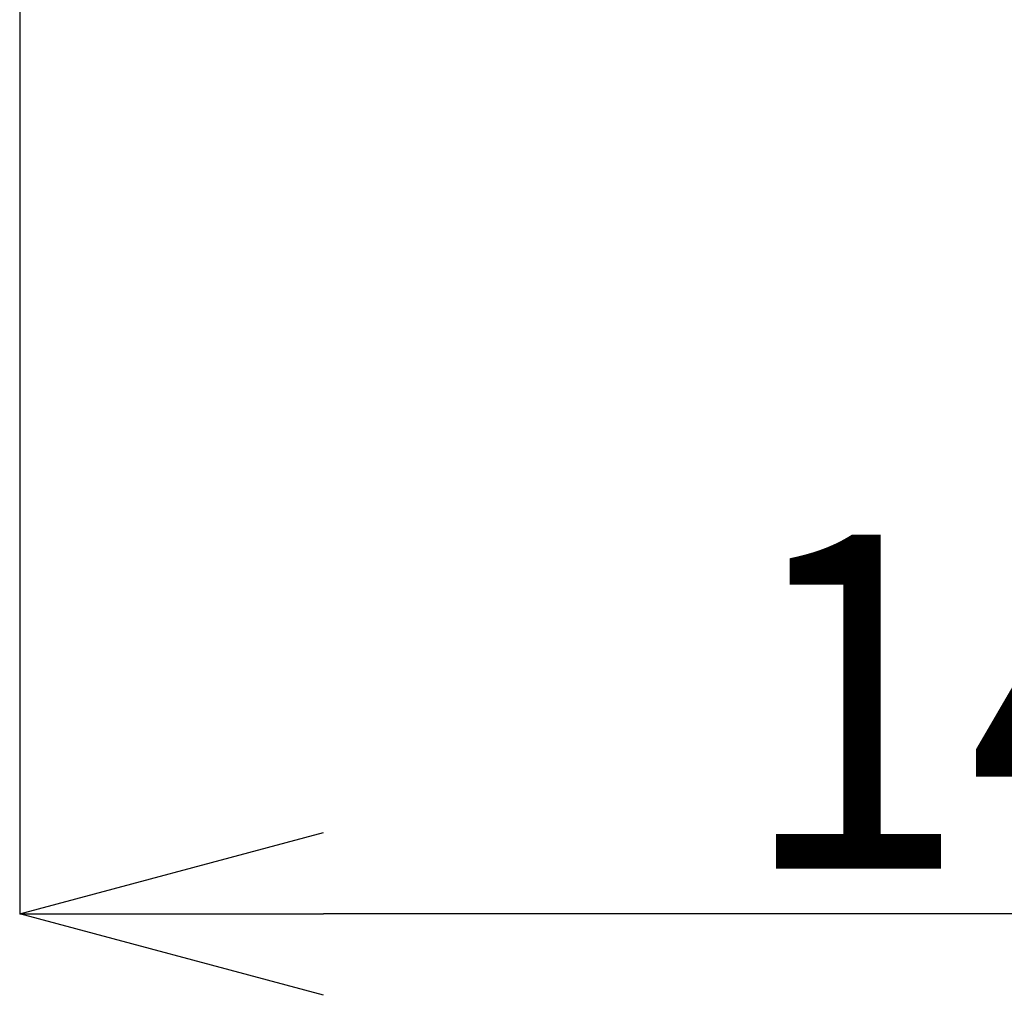
# Model space of a CAD drawing. Units: millimetres. Extents: x 51 to 688, y 264 to 668.
# Drawn here: x 279 to 295, y 284 to 300 of the extents above; entities that cross this region are included whole.
import ezdxf

# ---------------------------------------------------------------- set-up
doc = ezdxf.new("R2010")
doc.units = ezdxf.units.MM
doc.header["$PDSIZE"] = -1
doc.layers.add('10', color=7, linetype='Continuous')
doc.styles.add('SLDTEXTSTYLE1', font='arial_0.ttf', dxfattribs={"width": 0.7, "height": 5.5})
doc.dimstyles.new('SLDDIMSTYLE0', dxfattribs={"dimtxt": 5.5, "dimasz": 5, "dimexe": 0, "dimexo": 0.0625, "dimtad": 1, "dimdec": 1, "dimlfac": 4, "dimrnd": 1e-09, "dimzin": 12, "dimdsep": 46, "dimtxsty": 'SLDTEXTSTYLE1', "dimblk1": 'OPEN30', "dimblk2": 'OPEN30', "dimsah": 1, "dimcen": 0.09, "dimclrd": 256, "dimadec": 0, "dimazin": 3, "dimtfac": 1, "dimtdec": 1, "dimtmove": 0, "dimatfit": 2, "dimldrblk": 'OPEN30', "dimfxl": 1, "dimfrac": 2, "dimtolj": 1, "dimtzin": 12, "dimarcsym": 0})

# ---------------------------------------------------------------- blocks, each defined once
blk = doc.blocks.new('_Open30')
at = {"color": 0, "linetype": 'ByBlock', "lineweight": -2}
for p, q in [((-1, 0.267949), (0, 0)), ((0, 0), (-1, -0.267949)), ((0, 0), (-1, 0))]:
    blk.add_line(p, q, dxfattribs=at)
blk = doc.blocks.new('_D_17')
at = {"layer": '10', "color": 0, "lineweight": -2, "transparency": 16777216}
for p, q in [((313.811, 311.342), (313.811, 285.757)), ((278.855, 307.359), (278.855, 285.757))]:
    blk.add_line(p, q, dxfattribs=at)
at = {"layer": '10', "lineweight": -2, "transparency": 16777216}
blk.add_line((308.811, 285.757), (283.855, 285.757), dxfattribs=at)
at = {"layer": 'Defpoints', "color": 0, "transparency": 16777216}
for p in [(313.811, 311.404), (278.855, 307.422), (278.855, 285.757)]:
    blk.add_point(p, dxfattribs=at)
at = {"layer": '10', "lineweight": -2, "transparency": 16777216, "xscale": 5, "yscale": 5, "zscale": 5, "rotation": 180}
blk.add_blockref('_Open30', (278.855, 285.757), dxfattribs=at)
at = {"layer": '10', "lineweight": -2, "transparency": 16777216, "xscale": 5, "yscale": 5, "zscale": 5}
blk.add_blockref('_Open30', (313.811, 285.757), dxfattribs=at)
at = {"layer": '10', "color": 0, "transparency": 16777216, "insert": (296.333, 291.999), "char_height": 5.5, "attachment_point": 2, "style": 'SLDTEXTSTYLE1'}
blk.add_mtext('\\A1;{\\W0.9;140}', dxfattribs=at)

msp = doc.modelspace()

# ---------------------------------------------------------------- dimensions: what is measured, and where the dimension line sits
at = {"layer": '10', "color": 7}
dim = msp.add_linear_dim(base=(278.855, 285.757), p1=(313.811, 311.404), p2=(278.855, 307.422), angle=0, text='{\\W0.9;140}', dimstyle='SLDDIMSTYLE0', dxfattribs=at)
dim.commit()
dim.dimension.update_dxf_attribs({"geometry": '_D_17', "text_midpoint": (296.333, 285.757), "dimtype": 160})

doc.saveas('drawing.dxf')
